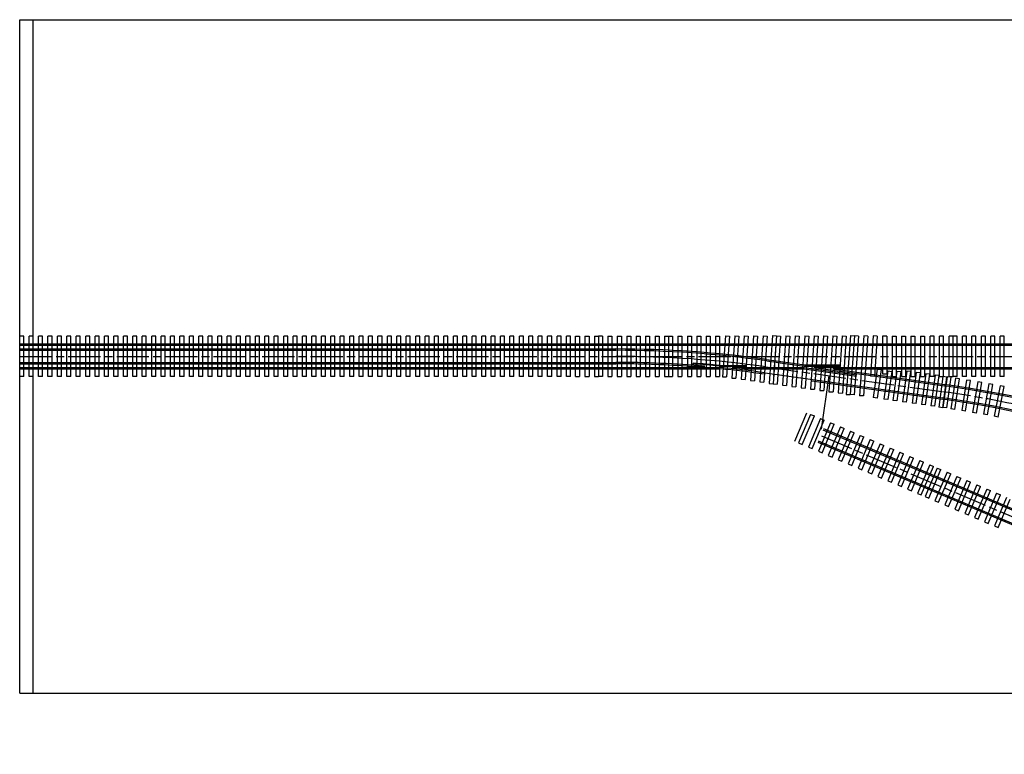
# Model space of a CAD drawing. Extents: x -17847 to 24400, y -12347 to 12784.
# Drawn here: x -12369 to -11638, y 6886 to 7431 of the extents above; entities that cross this region are included whole.
import ezdxf

# ---------------------------------------------------------------- set-up
doc = ezdxf.new("R2010")
doc.units = 0
doc.linetypes.add('ACAD_ISO08W100', pattern=[36, 24, -3, 6, -3])
for name, color, linetype in [('KOLEJNICE', 32, 'CONTINUOUS'), ('KRAJINA', 3, 'CONTINUOUS'), ('OCEL_KONSTRUKCE', 5, 'CONTINUOUS'), ('OKRAJ', 4, 'CONTINUOUS'), ('OSA', 31, 'ACAD_ISO08W100')]:
    doc.layers.add(name, color=color, linetype=linetype)

# ---------------------------------------------------------------- blocks, each defined once
blk = doc.blocks.new('ODB_001')
at = {"layer": 'KOLEJNICE'}
for p, q in [((-959.12, 1805.38), (540.88, 1805.38)), ((-959.12, 1804.38), (540.88, 1804.38)), ((-959.12, 1801.63), (-516.45, 1801.63)), ((-959.12, 1800.63), (-516.45, 1800.63)), ((-959.12, 1791.63), (-516.45, 1791.63)), ((-404.49, 1792.8), (-376.59, 1788.88)), ((-404.49, 1792.8), (-403.27, 1792.63)), ((-404.35, 1793.79), (-376.52, 1789.88)), ((-404.35, 1793.79), (-403.2, 1793.63)), ((-396.16, 1791.63), (-376.59, 1788.88)), ((-396.16, 1791.63), (-376.59, 1788.88)), ((-959.12, 1790.63), (-516.45, 1790.63)), ((-959.12, 1787.88), (-439.3, 1787.88)), ((-959.12, 1786.88), (-439.35, 1786.88)), ((-463.75, 1788.88), (-450.36, 1788.88)), ((-439.25, 1789.38), (-419.95, 1789.38)), ((-439.25, 1788.88), (-419.95, 1788.88)), ((-429.59, 1787.88), (-376.66, 1787.88)), ((-420.92, 1786.88), (-376.73, 1786.88)), ((-405.74, 1783.89), (-273.62, 1765.32)), ((-376.73, 1786.88), (-337.73, 1781.4)), ((-376.66, 1787.88), (-337.59, 1782.39)), ((-376.59, 1788.88), (-349.75, 1788.88)), ((-376.52, 1789.88), (-349.75, 1789.88)), ((-369.47, 1787.88), (-272.37, 1774.23)), ((-369.47, 1787.88), (540.88, 1787.88)), ((-355.17, 1786.88), (540.88, 1786.88)), ((-355.17, 1786.88), (-272.23, 1775.22)), ((-370.87, 1777.98), (-273.76, 1764.33)), ((-362.74, 1741.62), (183.2, 1509.88)), ((-362.35, 1742.54), (183.58, 1510.8)), ((-366.25, 1733.33), (179.75, 1501.56)), ((-366.65, 1732.41), (179.37, 1500.64))]:
    blk.add_line(p, q, dxfattribs=at)
for centre, radius, start, end in [((-516.45, 996.13), 805.5, 82, 90), ((-516.45, 996.13), 804.5, 82, 90), ((-516.45, 996.13), 800, 82, 90), ((-516.45, 996.13), 800, 82, 90), ((-516.45, 996.13), 795.5, 85.23449, 90), ((-516.45, 996.13), 797, 84.438, 85.87493), ((-516.45, 996.13), 794.5, 86.19645, 90), ((-516.45, 996.13), 796.5, 84.438, 85.93883), ((-516.45, 996.13), 794.5, 82, 84.431), ((-516.45, 996.13), 795.5, 82, 84.4345), ((-516.45, 996.13), 796.5, 83.11125, 83.73952), ((-384.33, 977.56), 804.5, 60, 82), ((-384.33, 977.56), 805.5, 60, 82), ((-384.33, 977.56), 794.5, 60, 82), ((-384.33, 977.56), 795.5, 60, 82)]:
    blk.add_arc(centre, radius, start, end, dxfattribs=at)
at = {"layer": 'KRAJINA'}
for p, q in [((-956.12, 1811.13), (-959.12, 1811.13)), ((-959.12, 1781.13), (-959.12, 1811.13)), ((-956.12, 1781.13), (-956.12, 1811.13)), ((-949.12, 1811.13), (-952.12, 1811.13)), ((-952.12, 1781.13), (-952.12, 1811.13)), ((-949.12, 1781.13), (-949.12, 1811.13)), ((-942.12, 1811.13), (-945.12, 1811.13)), ((-945.12, 1781.13), (-945.12, 1811.13)), ((-942.12, 1781.13), (-942.12, 1811.13)), ((-935.12, 1811.13), (-938.12, 1811.13)), ((-938.12, 1781.13), (-938.12, 1811.13)), ((-938.12, 1781.13), (-938.12, 1811.13)), ((-935.12, 1781.13), (-935.12, 1811.13)), ((-928.12, 1811.13), (-931.12, 1811.13)), ((-931.12, 1781.13), (-931.12, 1811.13)), ((-928.12, 1781.13), (-928.12, 1811.13)), ((-921.12, 1811.13), (-924.12, 1811.13)), ((-924.12, 1781.13), (-924.12, 1811.13)), ((-921.12, 1781.13), (-921.12, 1811.13)), ((-914.12, 1811.13), (-917.12, 1811.13)), ((-917.12, 1781.13), (-917.12, 1811.13)), ((-914.12, 1781.13), (-914.12, 1811.13)), ((-907.12, 1811.13), (-910.12, 1811.13)), ((-910.12, 1781.13), (-910.12, 1811.13)), ((-907.12, 1781.13), (-907.12, 1811.13)), ((-900.12, 1811.13), (-903.12, 1811.13)), ((-903.12, 1781.13), (-903.12, 1811.13)), ((-900.12, 1781.13), (-900.12, 1811.13)), ((-893.12, 1811.13), (-896.12, 1811.13)), ((-896.12, 1781.13), (-896.12, 1811.13)), ((-893.12, 1781.13), (-893.12, 1811.13)), ((-886.12, 1811.13), (-889.12, 1811.13)), ((-889.12, 1781.13), (-889.12, 1811.13)), ((-886.12, 1781.13), (-886.12, 1811.13)), ((-879.12, 1811.13), (-882.12, 1811.13)), ((-882.12, 1781.13), (-882.12, 1811.13)), ((-879.12, 1781.13), (-879.12, 1811.13)), ((-872.12, 1811.13), (-875.12, 1811.13)), ((-875.12, 1781.13), (-875.12, 1811.13)), ((-872.12, 1781.13), (-872.12, 1811.13)), ((-865.12, 1811.13), (-868.12, 1811.13)), ((-868.12, 1781.13), (-868.12, 1811.13)), ((-865.12, 1781.13), (-865.12, 1811.13)), ((-858.12, 1811.13), (-861.12, 1811.13)), ((-861.12, 1781.13), (-861.12, 1811.13)), ((-858.12, 1781.13), (-858.12, 1811.13)), ((-851.12, 1811.13), (-854.12, 1811.13)), ((-854.12, 1781.13), (-854.12, 1811.13)), ((-851.12, 1781.13), (-851.12, 1811.13)), ((-844.12, 1811.13), (-847.12, 1811.13)), ((-847.12, 1781.13), (-847.12, 1811.13)), ((-844.12, 1781.13), (-844.12, 1811.13)), ((-837.12, 1811.13), (-840.12, 1811.13)), ((-840.12, 1781.13), (-840.12, 1811.13)), ((-837.12, 1781.13), (-837.12, 1811.13)), ((-830.12, 1811.13), (-833.12, 1811.13)), ((-833.12, 1781.13), (-833.12, 1811.13)), ((-830.12, 1781.13), (-830.12, 1811.13)), ((-823.12, 1811.13), (-826.12, 1811.13)), ((-826.12, 1781.13), (-826.12, 1811.13)), ((-823.12, 1781.13), (-823.12, 1811.13)), ((-816.12, 1811.13), (-819.12, 1811.13)), ((-819.12, 1781.13), (-819.12, 1811.13)), ((-816.12, 1781.13), (-816.12, 1811.13)), ((-809.12, 1811.13), (-812.12, 1811.13)), ((-812.12, 1781.13), (-812.12, 1811.13)), ((-809.12, 1781.13), (-809.12, 1811.13)), ((-802.12, 1811.13), (-805.12, 1811.13)), ((-805.12, 1781.13), (-805.12, 1811.13)), ((-802.12, 1781.13), (-802.12, 1811.13)), ((-795.12, 1811.13), (-798.12, 1811.13)), ((-798.12, 1781.13), (-798.12, 1811.13)), ((-795.12, 1781.13), (-795.12, 1811.13)), ((-788.12, 1811.13), (-791.12, 1811.13)), ((-791.12, 1781.13), (-791.12, 1811.13)), ((-788.12, 1781.13), (-788.12, 1811.13)), ((-781.12, 1811.13), (-784.12, 1811.13)), ((-784.12, 1781.13), (-784.12, 1811.13)), ((-781.12, 1781.13), (-781.12, 1811.13)), ((-774.12, 1811.13), (-777.12, 1811.13)), ((-777.12, 1781.13), (-777.12, 1811.13)), ((-774.12, 1781.13), (-774.12, 1811.13)), ((-767.12, 1811.13), (-770.12, 1811.13)), ((-770.12, 1781.13), (-770.12, 1811.13)), ((-767.12, 1781.13), (-767.12, 1811.13)), ((-763.12, 1781.13), (-763.12, 1811.13)), ((-760.12, 1811.13), (-763.12, 1811.13)), ((-760.12, 1781.13), (-760.12, 1811.13)), ((-753.12, 1811.13), (-756.12, 1811.13)), ((-756.12, 1781.13), (-756.12, 1811.13)), ((-753.12, 1781.13), (-753.12, 1811.13)), ((-746.12, 1811.13), (-749.12, 1811.13)), ((-749.12, 1781.13), (-749.12, 1811.13)), ((-746.12, 1781.13), (-746.12, 1811.13)), ((-739.12, 1811.13), (-742.12, 1811.13)), ((-742.12, 1781.13), (-742.12, 1811.13)), ((-742.12, 1781.13), (-742.12, 1811.13)), ((-739.12, 1781.13), (-739.12, 1811.13)), ((-732.12, 1811.13), (-735.12, 1811.13)), ((-735.12, 1781.13), (-735.12, 1811.13)), ((-732.12, 1781.13), (-732.12, 1811.13)), ((-725.12, 1811.13), (-728.12, 1811.13)), ((-728.12, 1781.13), (-728.12, 1811.13)), ((-725.12, 1781.13), (-725.12, 1811.13)), ((-718.12, 1811.13), (-721.12, 1811.13)), ((-721.12, 1781.13), (-721.12, 1811.13)), ((-718.12, 1781.13), (-718.12, 1811.13)), ((-711.12, 1811.13), (-714.12, 1811.13)), ((-714.12, 1781.13), (-714.12, 1811.13)), ((-711.12, 1781.13), (-711.12, 1811.13)), ((-704.12, 1811.13), (-707.12, 1811.13)), ((-707.12, 1781.13), (-707.12, 1811.13)), ((-704.12, 1781.13), (-704.12, 1811.13)), ((-697.12, 1811.13), (-700.12, 1811.13)), ((-700.12, 1781.13), (-700.12, 1811.13)), ((-697.12, 1781.13), (-697.12, 1811.13)), ((-690.12, 1811.13), (-693.12, 1811.13)), ((-693.12, 1781.13), (-693.12, 1811.13)), ((-690.12, 1781.13), (-690.12, 1811.13)), ((-683.12, 1811.13), (-686.12, 1811.13)), ((-686.12, 1781.13), (-686.12, 1811.13)), ((-683.12, 1781.13), (-683.12, 1811.13)), ((-676.12, 1811.13), (-679.12, 1811.13)), ((-679.12, 1781.13), (-679.12, 1811.13)), ((-676.12, 1781.13), (-676.12, 1811.13)), ((-669.12, 1811.13), (-672.12, 1811.13)), ((-672.12, 1781.13), (-672.12, 1811.13)), ((-669.12, 1781.13), (-669.12, 1811.13)), ((-662.12, 1811.13), (-665.12, 1811.13)), ((-665.12, 1781.13), (-665.12, 1811.13)), ((-662.12, 1781.13), (-662.12, 1811.13)), ((-655.12, 1811.13), (-658.12, 1811.13)), ((-658.12, 1781.13), (-658.12, 1811.13)), ((-655.12, 1781.13), (-655.12, 1811.13)), ((-648.12, 1811.13), (-651.12, 1811.13)), ((-651.12, 1781.13), (-651.12, 1811.13)), ((-648.12, 1781.13), (-648.12, 1811.13)), ((-641.12, 1811.13), (-644.12, 1811.13)), ((-644.12, 1781.13), (-644.12, 1811.13)), ((-641.12, 1781.13), (-641.12, 1811.13)), ((-634.12, 1811.13), (-637.12, 1811.13)), ((-637.12, 1781.13), (-637.12, 1811.13)), ((-634.12, 1781.13), (-634.12, 1811.13)), ((-627.12, 1811.13), (-630.12, 1811.13)), ((-630.12, 1781.13), (-630.12, 1811.13)), ((-627.12, 1781.13), (-627.12, 1811.13)), ((-620.12, 1811.13), (-623.12, 1811.13)), ((-623.12, 1781.13), (-623.12, 1811.13)), ((-620.12, 1781.13), (-620.12, 1811.13)), ((-613.12, 1811.13), (-616.12, 1811.13)), ((-616.12, 1781.13), (-616.12, 1811.13)), ((-613.12, 1781.13), (-613.12, 1811.13)), ((-606.12, 1811.13), (-609.12, 1811.13)), ((-609.12, 1781.13), (-609.12, 1811.13)), ((-606.12, 1781.13), (-606.12, 1811.13)), ((-599.12, 1811.13), (-602.12, 1811.13)), ((-602.12, 1781.13), (-602.12, 1811.13)), ((-599.12, 1781.13), (-599.12, 1811.13)), ((-592.12, 1811.13), (-595.12, 1811.13)), ((-595.12, 1781.13), (-595.12, 1811.13)), ((-592.12, 1781.13), (-592.12, 1811.13)), ((-585.12, 1811.13), (-588.12, 1811.13)), ((-588.12, 1781.13), (-588.12, 1811.13)), ((-585.12, 1781.13), (-585.12, 1811.13)), ((-578.12, 1811.13), (-581.12, 1811.13)), ((-581.12, 1781.13), (-581.12, 1811.13)), ((-578.12, 1781.13), (-578.12, 1811.13)), ((-571.12, 1811.13), (-574.12, 1811.13)), ((-574.12, 1781.13), (-574.12, 1811.13)), ((-571.12, 1781.13), (-571.12, 1811.13)), ((-567.12, 1781.13), (-567.12, 1811.13)), ((-564.12, 1811.13), (-567.12, 1811.13)), ((-564.12, 1781.13), (-564.12, 1811.13)), ((-557.12, 1811.13), (-560.12, 1811.13)), ((-560.12, 1781.13), (-560.12, 1811.13)), ((-557.12, 1781.13), (-557.12, 1811.13)), ((-550.12, 1811.13), (-553.12, 1811.13)), ((-553.12, 1781.13), (-553.12, 1811.13)), ((-550.12, 1781.13), (-550.12, 1811.13)), ((-546.42, 1781.13), (-546.42, 1811.13)), ((-546.42, 1811.13), (-543.42, 1811.13)), ((-543.42, 1811.13), (-543.42, 1781.13)), ((-539.42, 1811.13), (-536.42, 1811.13)), ((-539.42, 1811.13), (-539.42, 1781.13)), ((-536.42, 1811.13), (-536.42, 1781.13)), ((-532.42, 1811.13), (-529.42, 1811.13)), ((-532.42, 1811.13), (-532.42, 1781.13)), ((-529.42, 1811.13), (-529.42, 1781.13)), ((-526.42, 1811.13), (-529.42, 1811.13)), ((-526.42, 1811.13), (-526.42, 1781.13)), ((-522.42, 1811.13), (-519.42, 1811.13)), ((-522.42, 1811.13), (-522.42, 1781.13)), ((-519.42, 1811.13), (-519.42, 1781.13)), ((-515.42, 1811.13), (-512.42, 1811.13)), ((-515.42, 1811.13), (-515.42, 1781.13)), ((-512.42, 1811.13), (-512.42, 1781.13)), ((-508.42, 1811.13), (-505.42, 1811.13)), ((-508.42, 1811.13), (-508.42, 1781.13)), ((-505.42, 1811.13), (-505.42, 1781.13)), ((-501.42, 1811.13), (-498.42, 1811.13)), ((-501.42, 1811.13), (-501.42, 1781.13)), ((-498.42, 1811.13), (-498.42, 1781.13)), ((-494.42, 1811.13), (-491.42, 1811.13)), ((-494.42, 1811.13), (-494.42, 1781.13)), ((-491.42, 1811.13), (-491.42, 1781.13)), ((-487.42, 1811.13), (-484.42, 1811.13)), ((-487.42, 1811.13), (-487.42, 1781.13)), ((-484.42, 1811.13), (-484.42, 1781.13)), ((-480.42, 1811.13), (-477.42, 1811.13)), ((-480.42, 1811.13), (-480.42, 1781.13)), ((-477.42, 1811.13), (-474.42, 1811.13)), ((-477.42, 1811.13), (-477.42, 1781.13)), ((-477.42, 1811.13), (-477.42, 1781.13)), ((-474.42, 1811.13), (-474.42, 1781.13)), ((-470.42, 1811.13), (-467.42, 1811.13)), ((-470.42, 1811.13), (-470.42, 1781.13)), ((-467.42, 1811.13), (-467.42, 1781.13)), ((-467.42, 1811.13), (-467.42, 1781.13)), ((-463.42, 1811.13), (-460.42, 1811.13)), ((-463.42, 1811.13), (-463.42, 1781.13)), ((-460.42, 1811.13), (-460.42, 1781.13)), ((-456.42, 1811.13), (-453.42, 1811.13)), ((-456.42, 1811.13), (-456.42, 1781.13)), ((-453.42, 1811.13), (-453.42, 1781.13)), ((-449.42, 1811.13), (-446.42, 1811.13)), ((-449.42, 1811.13), (-449.42, 1781.13)), ((-446.42, 1811.13), (-446.42, 1781.13)), ((-442.42, 1811.13), (-439.42, 1811.13)), ((-442.42, 1811.13), (-442.42, 1781.13)), ((-439.42, 1811.13), (-439.42, 1781.13)), ((-435.15, 1811.34), (-437.27, 1781.03)), ((-435.15, 1811.34), (-432.16, 1811.13)), ((-432.16, 1811.13), (-434.28, 1780.82)), ((-428.17, 1811.34), (-430.35, 1780.06)), ((-428.17, 1811.34), (-425.17, 1811.13)), ((-425.17, 1811.13), (-427.36, 1779.85)), ((-421.18, 1811.34), (-423.44, 1779.09)), ((-421.18, 1811.34), (-418.19, 1811.13)), ((-418.19, 1811.13), (-420.45, 1778.88)), ((-414.2, 1811.34), (-416.52, 1778.11)), ((-414.2, 1811.34), (-411.21, 1811.13)), ((-411.21, 1811.13), (-413.53, 1777.9)), ((-407.22, 1811.34), (-409.61, 1777.14)), ((-407.22, 1811.34), (-404.22, 1811.13)), ((-404.22, 1811.13), (-406.62, 1776.93)), ((-400.23, 1811.55), (-402.72, 1775.96)), ((-400.23, 1811.55), (-397.24, 1811.34)), ((-397.24, 1811.34), (-399.73, 1775.75)), ((-397.24, 1811.34), (-399.33, 1781.41)), ((-397.24, 1811.34), (-394.25, 1811.13)), ((-394.25, 1811.13), (-396.74, 1775.54)), ((-390.26, 1811.34), (-392.82, 1774.78)), ((-390.26, 1811.34), (-387.27, 1811.13)), ((-387.27, 1811.13), (-389.82, 1774.57)), ((-383.28, 1811.34), (-385.9, 1773.81)), ((-383.28, 1811.34), (-380.28, 1811.13)), ((-380.28, 1811.13), (-382.91, 1773.6)), ((-376.29, 1811.34), (-378.99, 1772.84)), ((-376.29, 1811.34), (-373.3, 1811.13)), ((-373.3, 1811.13), (-375.99, 1772.63)), ((-369.31, 1811.34), (-372.07, 1771.87)), ((-369.31, 1811.34), (-366.32, 1811.13)), ((-366.32, 1811.13), (-369.08, 1771.66)), ((-362.33, 1811.34), (-365.16, 1770.89)), ((-362.33, 1811.34), (-359.33, 1811.13)), ((-359.33, 1811.13), (-362.16, 1770.69)), ((-355.34, 1811.34), (-358.24, 1769.9)), ((-355.34, 1811.34), (-352.35, 1811.13)), ((-352.35, 1811.13), (-355.25, 1769.69)), ((-348.36, 1811.34), (-351.33, 1768.95)), ((-348.36, 1811.34), (-345.37, 1811.13)), ((-345.37, 1811.13), (-348.33, 1768.74)), ((-342.38, 1811.55), (-345.43, 1767.91)), ((-339.38, 1811.34), (-342.43, 1767.7)), ((-342.38, 1811.55), (-339.38, 1811.34)), ((-336.39, 1811.13), (-339.44, 1767.49)), ((-336.39, 1811.13), (-339.38, 1811.34)), ((-332.43, 1811.34), (-335.54, 1766.94)), ((-329.44, 1811.13), (-332.55, 1766.73)), ((-329.44, 1811.13), (-332.43, 1811.34)), ((-325.42, 1811.34), (-327.51, 1781.41)), ((-322.42, 1811.13), (-325.42, 1811.34)), ((-322.42, 1811.13), (-324.52, 1781.21)), ((-315.42, 1811.13), (-318.42, 1811.13)), ((-318.42, 1811.13), (-318.42, 1783.13)), ((-315.42, 1811.13), (-315.42, 1783.13)), ((-311.42, 1811.13), (-308.42, 1811.13)), ((-311.42, 1811.13), (-311.42, 1781.13)), ((-308.42, 1811.13), (-308.42, 1781.13)), ((-304.42, 1811.13), (-301.42, 1811.13)), ((-304.42, 1811.13), (-304.42, 1781.13)), ((-301.42, 1811.13), (-301.42, 1781.13)), ((-297.42, 1811.13), (-294.42, 1811.13)), ((-297.42, 1811.13), (-297.42, 1781.13)), ((-294.42, 1811.13), (-294.42, 1781.13)), ((-290.42, 1811.13), (-287.42, 1811.13)), ((-290.42, 1811.13), (-290.42, 1781.13)), ((-287.42, 1811.13), (-287.42, 1781.13)), ((-280.12, 1811.13), (-283.12, 1811.13)), ((-283.12, 1781.13), (-283.12, 1811.13)), ((-280.12, 1781.13), (-280.12, 1811.13)), ((-273.12, 1811.13), (-276.12, 1811.13)), ((-276.12, 1781.13), (-276.12, 1811.13)), ((-273.12, 1781.13), (-273.12, 1811.13)), ((-266.12, 1811.13), (-269.12, 1811.13)), ((-269.12, 1781.13), (-269.12, 1811.13)), ((-263.12, 1811.13), (-266.12, 1811.13)), ((-266.12, 1781.13), (-266.12, 1811.13)), ((-266.12, 1781.13), (-266.12, 1811.13)), ((-263.12, 1781.13), (-263.12, 1811.13)), ((-256.12, 1811.13), (-259.12, 1811.13)), ((-259.12, 1781.13), (-259.12, 1811.13)), ((-256.12, 1781.13), (-256.12, 1811.13)), ((-249.12, 1811.13), (-252.12, 1811.13)), ((-252.12, 1781.13), (-252.12, 1811.13)), ((-249.12, 1781.13), (-249.12, 1811.13)), ((-242.12, 1811.13), (-245.12, 1811.13)), ((-245.12, 1781.13), (-245.12, 1811.13)), ((-242.12, 1781.13), (-242.12, 1811.13)), ((-235.12, 1811.13), (-238.12, 1811.13)), ((-238.12, 1781.13), (-238.12, 1811.13)), ((-235.12, 1781.13), (-235.12, 1811.13)), ((-228.12, 1811.13), (-231.12, 1811.13)), ((-231.12, 1781.13), (-231.12, 1811.13)), ((-228.12, 1781.13), (-228.12, 1811.13)), ((-322.46, 1786.67), (-325.43, 1765.54)), ((-322.46, 1786.67), (-319.49, 1786.26)), ((-319.49, 1786.26), (-322.46, 1765.12)), ((-314.68, 1785.42), (-317.63, 1764.44)), ((-314.68, 1785.42), (-311.71, 1785)), ((-311.71, 1785), (-314.66, 1764.02)), ((-307.78, 1785.21), (-310.83, 1763.48)), ((-304.81, 1784.79), (-307.86, 1763.07)), ((-307.78, 1785.21), (-304.81, 1784.79)), ((-300.4, 1785.24), (-303.6, 1762.47)), ((-300.63, 1762.05), (-297.42, 1784.83)), ((-297.42, 1784.83), (-300.4, 1785.24)), ((-293.4, 1784.26), (-296.6, 1761.48)), ((-293.63, 1761.07), (-290.42, 1783.84)), ((-290.42, 1783.84), (-293.4, 1784.26)), ((-956.12, 1781.13), (-959.12, 1781.13)), ((-949.12, 1781.13), (-952.12, 1781.13)), ((-942.12, 1781.13), (-945.12, 1781.13)), ((-935.12, 1781.13), (-938.12, 1781.13)), ((-928.12, 1781.13), (-931.12, 1781.13)), ((-921.12, 1781.13), (-924.12, 1781.13)), ((-914.12, 1781.13), (-917.12, 1781.13)), ((-907.12, 1781.13), (-910.12, 1781.13)), ((-900.12, 1781.13), (-903.12, 1781.13)), ((-893.12, 1781.13), (-896.12, 1781.13)), ((-886.12, 1781.13), (-889.12, 1781.13)), ((-879.12, 1781.13), (-882.12, 1781.13)), ((-872.12, 1781.13), (-875.12, 1781.13)), ((-865.12, 1781.13), (-868.12, 1781.13)), ((-858.12, 1781.13), (-861.12, 1781.13)), ((-851.12, 1781.13), (-854.12, 1781.13)), ((-844.12, 1781.13), (-847.12, 1781.13)), ((-837.12, 1781.13), (-840.12, 1781.13)), ((-830.12, 1781.13), (-833.12, 1781.13)), ((-823.12, 1781.13), (-826.12, 1781.13)), ((-816.12, 1781.13), (-819.12, 1781.13)), ((-809.12, 1781.13), (-812.12, 1781.13)), ((-802.12, 1781.13), (-805.12, 1781.13)), ((-795.12, 1781.13), (-798.12, 1781.13)), ((-788.12, 1781.13), (-791.12, 1781.13)), ((-781.12, 1781.13), (-784.12, 1781.13)), ((-774.12, 1781.13), (-777.12, 1781.13)), ((-767.12, 1781.13), (-770.12, 1781.13)), ((-760.12, 1781.13), (-763.12, 1781.13)), ((-753.12, 1781.13), (-756.12, 1781.13)), ((-746.12, 1781.13), (-749.12, 1781.13)), ((-739.12, 1781.13), (-742.12, 1781.13)), ((-732.12, 1781.13), (-735.12, 1781.13)), ((-725.12, 1781.13), (-728.12, 1781.13)), ((-718.12, 1781.13), (-721.12, 1781.13)), ((-711.12, 1781.13), (-714.12, 1781.13)), ((-704.12, 1781.13), (-707.12, 1781.13)), ((-697.12, 1781.13), (-700.12, 1781.13)), ((-690.12, 1781.13), (-693.12, 1781.13)), ((-683.12, 1781.13), (-686.12, 1781.13)), ((-676.12, 1781.13), (-679.12, 1781.13)), ((-669.12, 1781.13), (-672.12, 1781.13)), ((-662.12, 1781.13), (-665.12, 1781.13)), ((-655.12, 1781.13), (-658.12, 1781.13)), ((-648.12, 1781.13), (-651.12, 1781.13)), ((-641.12, 1781.13), (-644.12, 1781.13)), ((-634.12, 1781.13), (-637.12, 1781.13)), ((-627.12, 1781.13), (-630.12, 1781.13)), ((-620.12, 1781.13), (-623.12, 1781.13)), ((-613.12, 1781.13), (-616.12, 1781.13)), ((-606.12, 1781.13), (-609.12, 1781.13)), ((-599.12, 1781.13), (-602.12, 1781.13)), ((-592.12, 1781.13), (-595.12, 1781.13)), ((-585.12, 1781.13), (-588.12, 1781.13)), ((-578.12, 1781.13), (-581.12, 1781.13)), ((-571.12, 1781.13), (-574.12, 1781.13)), ((-564.12, 1781.13), (-567.12, 1781.13)), ((-557.12, 1781.13), (-560.12, 1781.13)), ((-550.12, 1781.13), (-553.12, 1781.13)), ((-546.42, 1781.13), (-543.42, 1781.13)), ((-539.42, 1781.13), (-536.42, 1781.13)), ((-532.42, 1781.13), (-529.42, 1781.13)), ((-526.42, 1781.13), (-529.42, 1781.13)), ((-522.42, 1781.13), (-519.42, 1781.13)), ((-515.42, 1781.13), (-512.42, 1781.13)), ((-508.42, 1781.13), (-505.42, 1781.13)), ((-501.42, 1781.13), (-498.42, 1781.13)), ((-494.42, 1781.13), (-491.42, 1781.13)), ((-487.42, 1781.13), (-484.42, 1781.13)), ((-480.42, 1781.13), (-477.42, 1781.13)), ((-477.42, 1781.13), (-474.42, 1781.13)), ((-470.42, 1781.13), (-467.42, 1781.13)), ((-463.42, 1781.13), (-460.42, 1781.13)), ((-456.42, 1781.13), (-453.42, 1781.13)), ((-449.42, 1781.13), (-446.42, 1781.13)), ((-442.42, 1781.13), (-439.42, 1781.13)), ((-437.27, 1781.03), (-434.28, 1780.82)), ((-430.35, 1780.06), (-427.36, 1779.85)), ((-423.44, 1779.09), (-420.45, 1778.88)), ((-416.52, 1778.11), (-413.53, 1777.9)), ((-409.61, 1777.14), (-406.62, 1776.93)), ((-324.52, 1781.21), (-327.51, 1781.41)), ((-318.42, 1783.13), (-315.42, 1783.13)), ((-315.42, 1781.3), (-318.42, 1781.72)), ((-311.42, 1781.13), (-308.42, 1781.13)), ((-304.42, 1781.13), (-301.42, 1781.13)), ((-297.42, 1781.13), (-294.42, 1781.13)), ((-290.42, 1781.13), (-287.42, 1781.13)), ((-286.4, 1783.28), (-289.6, 1760.5)), ((-286.63, 1760.08), (-283.42, 1782.86)), ((-283.42, 1782.86), (-286.4, 1783.28)), ((-280.12, 1781.13), (-283.12, 1781.13)), ((-279.4, 1782.29), (-282.6, 1759.52)), ((-279.63, 1759.1), (-276.42, 1781.87)), ((-276.42, 1781.87), (-279.4, 1782.29)), ((-273.6, 1781.15), (-276.81, 1758.37)), ((-276.12, 1781.13), (-273.12, 1781.13)), ((-273.84, 1757.95), (-270.63, 1780.73)), ((-270.59, 1781.05), (-273.79, 1758.28)), ((-270.63, 1780.73), (-273.6, 1781.15)), ((-270.82, 1757.86), (-267.62, 1780.64)), ((-267.62, 1780.64), (-270.59, 1781.05)), ((-269.12, 1781.13), (-266.12, 1781.13)), ((-264.38, 1779.84), (-267.82, 1757.1)), ((-263.12, 1781.13), (-266.12, 1781.13)), ((-264.85, 1756.65), (-261.42, 1779.39)), ((-261.42, 1779.39), (-264.38, 1779.84)), ((-256.06, 1778.57), (-259.73, 1755.86)), ((-256.12, 1781.13), (-259.12, 1781.13)), ((-256.77, 1755.38), (-253.1, 1778.09)), ((-253.1, 1778.09), (-256.06, 1778.57)), ((-249.12, 1781.13), (-252.12, 1781.13)), ((-247.75, 1777.21), (-251.65, 1754.54)), ((-248.7, 1754.03), (-244.79, 1776.7)), ((-244.79, 1776.7), (-247.75, 1777.21)), ((-242.12, 1781.13), (-245.12, 1781.13)), ((-235.12, 1781.13), (-238.12, 1781.13)), ((-228.12, 1781.13), (-231.12, 1781.13)), ((-402.72, 1775.96), (-399.73, 1775.75)), ((-399.73, 1775.75), (-396.74, 1775.54)), ((-392.82, 1774.78), (-389.82, 1774.57)), ((-385.9, 1773.81), (-382.91, 1773.6)), ((-378.99, 1772.84), (-375.99, 1772.63)), ((-372.07, 1771.87), (-369.08, 1771.66)), ((-365.16, 1770.89), (-362.16, 1770.69)), ((-358.24, 1769.9), (-355.25, 1769.69)), ((-239.45, 1775.77), (-243.59, 1753.14)), ((-240.64, 1752.6), (-236.5, 1775.23)), ((-236.5, 1775.23), (-239.45, 1775.77)), ((-231.17, 1774.24), (-235.55, 1751.66)), ((-232.6, 1751.09), (-228.22, 1773.67)), ((-228.22, 1773.67), (-231.17, 1774.24)), ((-351.33, 1768.95), (-348.33, 1768.74)), ((-345.43, 1767.91), (-342.43, 1767.7)), ((-339.44, 1767.49), (-342.43, 1767.7)), ((-332.55, 1766.73), (-335.54, 1766.94)), ((-322.46, 1765.12), (-325.43, 1765.54)), ((-314.66, 1764.02), (-317.63, 1764.44)), ((-307.86, 1763.07), (-310.83, 1763.48)), ((-300.63, 1762.05), (-303.6, 1762.47)), ((-293.63, 1761.07), (-296.6, 1761.48)), ((-286.63, 1760.08), (-289.6, 1760.5)), ((-279.63, 1759.1), (-282.6, 1759.52)), ((-273.84, 1757.95), (-276.81, 1758.37)), ((-270.82, 1757.86), (-273.79, 1758.28)), ((-264.85, 1756.65), (-267.82, 1757.1)), ((-256.77, 1755.38), (-259.73, 1755.86)), ((-248.7, 1754.03), (-251.65, 1754.54)), ((-383.6, 1733.09), (-374.62, 1754.26)), ((-371.86, 1753.09), (-380.84, 1731.92)), ((-378.08, 1730.75), (-369.1, 1751.92)), ((-364.49, 1749.97), (-373.48, 1728.79)), ((-371.86, 1753.09), (-369.1, 1751.92)), ((-370.72, 1727.62), (-361.73, 1748.79)), ((-364.49, 1749.97), (-361.73, 1748.79)), ((-240.64, 1752.6), (-243.59, 1753.14)), ((-232.6, 1751.09), (-235.55, 1751.66)), ((-357.13, 1746.84), (-366.12, 1725.67)), ((-363.35, 1724.5), (-354.37, 1745.67)), ((-349.76, 1743.71), (-358.75, 1722.54)), ((-357.13, 1746.84), (-354.37, 1745.67)), ((-355.99, 1721.37), (-347, 1742.54)), ((-342.4, 1740.59), (-351.39, 1719.42)), ((-349.76, 1743.71), (-347, 1742.54)), ((-342.4, 1740.59), (-339.64, 1739.42)), ((-348.63, 1718.24), (-339.64, 1739.42)), ((-335.04, 1737.46), (-344.02, 1716.29)), ((-341.26, 1715.12), (-332.27, 1736.29)), ((-327.67, 1734.34), (-336.66, 1713.16)), ((-335.04, 1737.46), (-332.27, 1736.29)), ((-333.9, 1711.99), (-324.91, 1733.16)), ((-327.67, 1734.34), (-324.91, 1733.16)), ((-380.84, 1731.92), (-378.08, 1730.75)), ((-373.48, 1728.79), (-370.72, 1727.62)), ((-366.12, 1725.67), (-363.35, 1724.5)), ((-320.31, 1731.21), (-329.3, 1710.04)), ((-326.53, 1708.87), (-317.55, 1730.04)), ((-312.94, 1728.08), (-321.93, 1706.91)), ((-320.31, 1731.21), (-317.55, 1730.04)), ((-319.17, 1705.74), (-310.18, 1726.91)), ((-312.94, 1728.08), (-310.18, 1726.91)), ((-358.75, 1722.54), (-355.99, 1721.37)), ((-351.39, 1719.42), (-348.63, 1718.24)), ((-305.58, 1724.96), (-314.57, 1703.79)), ((-311.81, 1702.61), (-302.82, 1723.79)), ((-298.22, 1721.83), (-307.2, 1700.66)), ((-305.58, 1724.96), (-302.82, 1723.79)), ((-304.44, 1699.49), (-295.45, 1720.66)), ((-290.85, 1718.71), (-299.84, 1697.54)), ((-298.22, 1721.83), (-295.45, 1720.66)), ((-290.85, 1718.71), (-288.09, 1717.53)), ((-344.02, 1716.29), (-341.26, 1715.12)), ((-336.66, 1713.16), (-333.9, 1711.99)), ((-297.08, 1696.36), (-288.09, 1717.53)), ((-283.49, 1715.58), (-292.47, 1694.41)), ((-289.71, 1693.24), (-280.73, 1714.41)), ((-277.97, 1713.24), (-286.95, 1692.07)), ((-284.19, 1690.89), (-275.2, 1712.06)), ((-283.49, 1715.58), (-280.73, 1714.41)), ((-277.97, 1713.24), (-275.2, 1712.06)), ((-329.3, 1710.04), (-326.53, 1708.87)), ((-321.93, 1706.91), (-319.17, 1705.74)), ((-314.57, 1703.79), (-311.81, 1702.61)), ((-270.6, 1710.11), (-279.59, 1688.94)), ((-276.83, 1687.77), (-267.84, 1708.94)), ((-263.24, 1706.99), (-272.22, 1685.81)), ((-270.6, 1710.11), (-267.84, 1708.94)), ((-269.46, 1684.64), (-260.48, 1705.81)), ((-255.87, 1703.86), (-264.86, 1682.69)), ((-263.24, 1706.99), (-260.48, 1705.81)), ((-255.87, 1703.86), (-253.11, 1702.69)), ((-307.2, 1700.66), (-304.44, 1699.49)), ((-299.84, 1697.54), (-297.08, 1696.36)), ((-262.1, 1681.52), (-253.11, 1702.69)), ((-248.51, 1700.73), (-257.5, 1679.56)), ((-254.73, 1678.39), (-245.75, 1699.56)), ((-241.14, 1697.61), (-250.13, 1676.44)), ((-248.51, 1700.73), (-245.75, 1699.56)), ((-247.37, 1675.26), (-238.38, 1696.44)), ((-241.14, 1697.61), (-238.38, 1696.44)), ((-292.47, 1694.41), (-289.71, 1693.24)), ((-286.95, 1692.07), (-284.19, 1690.89)), ((-279.59, 1688.94), (-276.83, 1687.77)), ((-233.78, 1694.48), (-242.77, 1673.31)), ((-240.01, 1672.14), (-231.02, 1693.31)), ((-226.42, 1691.36), (-235.4, 1670.18)), ((-233.78, 1694.48), (-231.02, 1693.31)), ((-232.64, 1669.01), (-223.66, 1690.18)), ((-272.22, 1685.81), (-269.46, 1684.64)), ((-264.86, 1682.69), (-262.1, 1681.52)), ((-257.5, 1679.56), (-254.73, 1678.39)), ((-250.13, 1676.44), (-247.37, 1675.26)), ((-242.77, 1673.31), (-240.01, 1672.14)), ((-235.4, 1670.18), (-232.64, 1669.01))]:
    blk.add_line(p, q, dxfattribs=at)
at = {"layer": 'OCEL_KONSTRUKCE'}
blk.add_line((-363.69, 1742.13), (-358.12, 1781.74), dxfattribs=at)
at = {"layer": 'OKRAJ'}
for p, q in [((-959.12, 2046.13), (540.88, 2046.13)), ((-959.12, 1546.13), (-959.12, 2046.13)), ((-949.12, 1546.13), (-949.12, 2046.13)), ((-959.12, 1546.13), (540.88, 1546.13))]:
    blk.add_line(p, q, dxfattribs=at)
at = {"layer": 'OSA'}
for p, q in [((-959.12, 1796.13), (540.88, 1796.13)), ((-405.11, 1788.35), (-273.86, 1769.9)), ((-363.69, 1737.13), (181.48, 1505.72))]:
    blk.add_line(p, q, dxfattribs=at)
blk.add_arc((-385.82, 973.23), 804.5, 60, 82, dxfattribs=at)

msp = doc.modelspace()

# ---------------------------------------------------------------- block references
at = {"layer": 'KOLEJNICE'}
msp.add_blockref('ODB_001', (-11409.831, 5385.259), dxfattribs=at)

doc.saveas('drawing.dxf')
